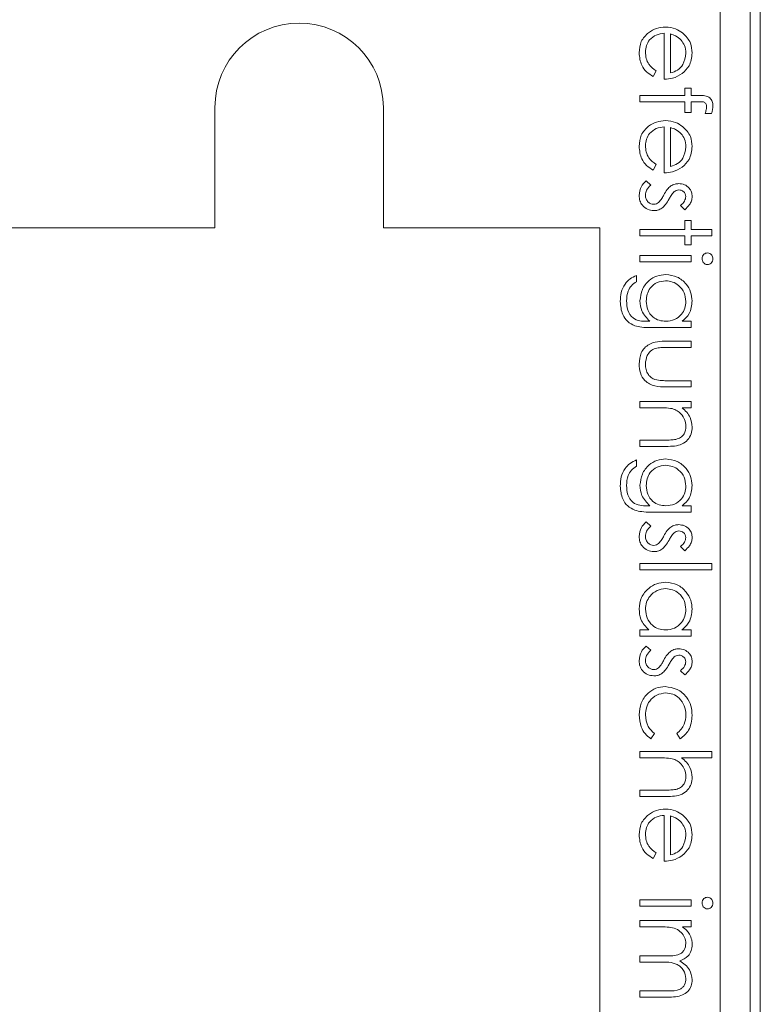
# Model space of a CAD drawing. Units: millimetres. Extents: x 11 to 205, y 5 to 292.
# Drawn here: x 160 to 164, y 242 to 247 of the extents above; entities that cross this region are included whole.
import ezdxf

# ---------------------------------------------------------------- set-up
doc = ezdxf.new("R2010")
doc.units = ezdxf.units.MM

msp = doc.modelspace()

# ---------------------------------------------------------------- linework, layer by layer
at = {"color": 7, "linetype": 'Continuous', "lineweight": 15}
for p, q in [((163.8426, 237.5085), (163.8426, 248.5085)), ((163.6426, 237.3499), (163.6426, 247.6999)), ((163.7926, 247.6999), (163.7926, 237.3499)), ((163.3638, 246.4902), (163.3638, 246.7191)), ((163.3952, 246.7158), (163.3952, 246.5217)), ((163.3234, 246.5316), (163.3087, 246.5037)), ((163.467, 246.4454), (163.4984, 246.4454)), ((163.467, 246.4095), (163.467, 246.4454)), ((163.4984, 246.4454), (163.4984, 246.4095)), ((163.2426, 246.4095), (163.467, 246.4095)), ((163.2426, 246.3781), (163.2426, 246.4095)), ((163.467, 246.3779), (163.2426, 246.3781)), ((163.467, 246.3242), (163.467, 246.3779)), ((163.4984, 246.4095), (163.5393, 246.4095)), ((163.4984, 246.3779), (163.4984, 246.3242)), ((163.5339, 246.3779), (163.4984, 246.3779)), ((161.1226, 245.7499), (161.1226, 246.3499)), ((161.9626, 246.3499), (161.9626, 245.7499)), ((163.4984, 246.3242), (163.467, 246.3242)), ((163.5995, 246.3197), (163.5668, 246.3197)), ((163.3638, 246.0236), (163.3638, 246.2524)), ((163.3952, 246.2491), (163.3952, 246.055)), ((163.3234, 246.0649), (163.3087, 246.037)), ((163.2728, 245.9832), (163.2965, 245.9624)), ((163.4665, 245.8396), (163.4445, 245.8609)), ((163.467, 245.7858), (163.4984, 245.7858)), ((163.467, 245.7409), (163.467, 245.7858)), ((163.4984, 245.7858), (163.4984, 245.7409)), ((161.1226, 245.7499), (160.0426, 245.7499)), ((163.0426, 245.7499), (161.9626, 245.7499)), ((163.0426, 245.7499), (163.0426, 237.3499)), ((163.2426, 245.7409), (163.467, 245.7409)), ((163.2426, 245.7095), (163.2426, 245.7409)), ((163.4984, 245.7409), (163.6016, 245.7409)), ((163.6016, 245.7409), (163.6016, 245.7095)), ((163.467, 245.7095), (163.2426, 245.7095)), ((163.467, 245.6646), (163.467, 245.7095)), ((163.4984, 245.7095), (163.4984, 245.6646)), ((163.6016, 245.7095), (163.4984, 245.7095)), ((163.4984, 245.6646), (163.467, 245.6646)), ((163.2426, 245.5793), (163.2426, 245.6108)), ((163.2426, 245.6108), (163.4984, 245.6108)), ((163.4984, 245.6108), (163.4984, 245.5793)), ((163.4984, 245.5793), (163.2426, 245.5793)), ((163.2247, 245.512), (163.2247, 245.4806)), ((163.2784, 245.2832), (163.2916, 245.2832)), ((163.4984, 245.2518), (163.2954, 245.2518)), ((163.4537, 245.2832), (163.4984, 245.2832)), ((163.4984, 245.2832), (163.4984, 245.2518)), ((163.3762, 245.1845), (163.4984, 245.1845)), ((163.4984, 245.1531), (163.3798, 245.1531)), ((163.4984, 245.1845), (163.4984, 245.1531)), ((163.4984, 244.9556), (163.3739, 244.9556)), ((163.3798, 244.987), (163.4984, 244.987)), ((163.4984, 244.987), (163.4984, 244.9556)), ((163.2426, 244.8524), (163.2426, 244.8838)), ((163.2426, 244.8838), (163.4984, 244.8838)), ((163.3351, 244.8524), (163.2426, 244.8524)), ((163.4984, 244.8524), (163.4523, 244.8524)), ((163.4984, 244.8838), (163.4984, 244.8524)), ((163.2426, 244.6909), (163.3629, 244.6909)), ((163.2426, 244.6595), (163.2426, 244.6909)), ((163.3732, 244.6595), (163.2426, 244.6595)), ((163.2247, 244.5922), (163.2247, 244.5608)), ((163.2784, 244.3633), (163.2916, 244.3633)), ((163.4537, 244.3633), (163.4984, 244.3633)), ((163.4984, 244.3633), (163.4984, 244.3319)), ((163.4984, 244.3319), (163.2954, 244.3319)), ((163.2728, 244.2825), (163.2965, 244.2617)), ((163.4665, 244.139), (163.4445, 244.1603)), ((163.2426, 244.0447), (163.2426, 244.0761)), ((163.2426, 244.0761), (163.6016, 244.0761)), ((163.6016, 244.0761), (163.6016, 244.0447)), ((163.6016, 244.0447), (163.2426, 244.0447)), ((163.2426, 243.7441), (163.2869, 243.7441)), ((163.2426, 243.7127), (163.2426, 243.7441)), ((163.4511, 243.7441), (163.4984, 243.7441)), ((163.4984, 243.7441), (163.4984, 243.7127)), ((163.4984, 243.7127), (163.2426, 243.7127)), ((163.2728, 243.6633), (163.2965, 243.6425)), ((163.4665, 243.5197), (163.4445, 243.541)), ((163.3144, 243.2274), (163.2972, 243.2011)), ((163.4429, 243.2011), (163.4266, 243.2274)), ((163.2426, 243.1069), (163.2426, 243.1383)), ((163.2426, 243.1383), (163.6016, 243.1383)), ((163.6016, 243.1383), (163.6016, 243.1069)), ((163.3351, 243.1069), (163.2426, 243.1069)), ((163.6016, 243.1069), (163.4501, 243.1069)), ((163.2426, 242.9454), (163.3629, 242.9454)), ((163.2426, 242.914), (163.2426, 242.9454)), ((163.3732, 242.914), (163.2426, 242.914)), ((163.3638, 242.5909), (163.3638, 242.8197)), ((163.3952, 242.8164), (163.3952, 242.6223)), ((163.3234, 242.6322), (163.3087, 242.6043)), ((163.2426, 242.3665), (163.2426, 242.3979)), ((163.2426, 242.3979), (163.4984, 242.3979)), ((163.4984, 242.3979), (163.4984, 242.3665)), ((163.4984, 242.3665), (163.2426, 242.3665)), ((163.2426, 242.2633), (163.2426, 242.2947)), ((163.2426, 242.2947), (163.4984, 242.2947)), ((163.4984, 242.2947), (163.4984, 242.2633)), ((163.3502, 242.2633), (163.2426, 242.2633)), ((163.4984, 242.2633), (163.4539, 242.2633)), ((163.2426, 242.1197), (163.3727, 242.1197)), ((163.2426, 242.0883), (163.2426, 242.1197)), ((163.3421, 242.0883), (163.2426, 242.0883)), ((163.2426, 241.9447), (163.3813, 241.9447)), ((163.2426, 241.9133), (163.2426, 241.9447)), ((163.3812, 241.9133), (163.2426, 241.9133))]:
    msp.add_line(p, q, dxfattribs=at)
msp.add_arc((161.5426, 246.3499), 0.42, 0, 180, dxfattribs=at)
for points, knots in [([(163.2381, 246.6218), (163.2399, 246.6413), (163.2434, 246.6802), (163.2807, 246.722), (163.3244, 246.7464), (163.3547, 246.7491), (163.3698, 246.7505)], [0, 0, 0, 0, 0.279864, 0.558814, 0.77942, 1, 1, 1, 1]), ([(163.3638, 246.7191), (163.3499, 246.7175), (163.3222, 246.7143), (163.2909, 246.6895), (163.2722, 246.6585), (163.2704, 246.6367), (163.2695, 246.6258)], [0, 0, 0, 0, 0.279919, 0.559364, 0.779533, 1, 1, 1, 1]), ([(163.3698, 246.7505), (163.3872, 246.7489), (163.4182, 246.7462), (163.4439, 246.7287), (163.4552, 246.7211)], [0, 0, 0, 0, 0.559427, 1, 1, 1, 1]), ([(163.4475, 246.6854), (163.4388, 246.693), (163.4234, 246.7066), (163.4038, 246.713), (163.3952, 246.7158)], [0, 0, 0, 0, 0.558814, 1, 1, 1, 1]), ([(163.4552, 246.7211), (163.4707, 246.7053), (163.4983, 246.6772), (163.5015, 246.6383), (163.5029, 246.6211)], [0, 0, 0, 0, 0.558578, 1, 1, 1, 1]), ([(163.4715, 246.6195), (163.4703, 246.633), (163.4681, 246.6573), (163.4538, 246.6768), (163.4475, 246.6854)], [0, 0, 0, 0, 0.5594867, 1, 1, 1, 1]), ([(163.3087, 246.5037), (163.2972, 246.5109), (163.2741, 246.5252), (163.2443, 246.5653), (163.2405, 246.6004), (163.2381, 246.6218)], [0, 0, 0, 0, 0.280893, 0.561321, 1, 1, 1, 1]), ([(163.2695, 246.6258), (163.2704, 246.6152), (163.2722, 246.5941), (163.2874, 246.5581), (163.3098, 246.5416), (163.3234, 246.5316)], [0, 0, 0, 0, 0.280506, 0.561031, 1, 1, 1, 1]), ([(163.3952, 246.5217), (163.4072, 246.5255), (163.4313, 246.5331), (163.4635, 246.5674), (163.4684, 246.5997), (163.4715, 246.6195)], [0, 0, 0, 0, 0.281329, 0.561574, 1, 1, 1, 1]), ([(163.5029, 246.6211), (163.5002, 246.5983), (163.4955, 246.5577), (163.4657, 246.5302), (163.4525, 246.5181)], [0, 0, 0, 0, 0.558952, 1, 1, 1, 1]), ([(163.4525, 246.5181), (163.4371, 246.509), (163.4096, 246.4927), (163.3778, 246.491), (163.3638, 246.4902)], [0, 0, 0, 0, 0.558897, 1, 1, 1, 1]), ([(163.5747, 246.3516), (163.5743, 246.3564), (163.5737, 246.3637), (163.5684, 246.3718), (163.5602, 246.3783), (163.5475, 246.3775), (163.538, 246.3778), (163.5339, 246.3779)], [0, 0, 0, 0, 0.249321, 0.374592, 0.498973, 0.779077, 1, 1, 1, 1]), ([(163.5393, 246.4095), (163.5483, 246.4095), (163.5664, 246.4095), (163.5913, 246.4002), (163.6044, 246.3794), (163.6055, 246.3652), (163.6061, 246.358)], [0, 0, 0, 0, 0.281875, 0.55942, 0.779319, 1, 1, 1, 1]), ([(163.5668, 246.3197), (163.5691, 246.3255), (163.5733, 246.3357), (163.5742, 246.3467), (163.5747, 246.3516)], [0, 0, 0, 0, 0.560241, 1, 1, 1, 1]), ([(163.6061, 246.358), (163.6055, 246.3507), (163.6045, 246.3378), (163.601, 246.3252), (163.5995, 246.3197)], [0, 0, 0, 0, 0.559777, 1, 1, 1, 1]), ([(163.2381, 246.1552), (163.2399, 246.1746), (163.2434, 246.2135), (163.2807, 246.2553), (163.3244, 246.2798), (163.3547, 246.2825), (163.3698, 246.2838)], [0, 0, 0, 0, 0.279864, 0.558814, 0.77942, 1, 1, 1, 1]), ([(163.3698, 246.2838), (163.3872, 246.2823), (163.4182, 246.2795), (163.4439, 246.2621), (163.4552, 246.2544)], [0, 0, 0, 0, 0.559427, 1, 1, 1, 1]), ([(163.3638, 246.2524), (163.3499, 246.2508), (163.3222, 246.2476), (163.2909, 246.2228), (163.2722, 246.1918), (163.2704, 246.17), (163.2695, 246.1591)], [0, 0, 0, 0, 0.279919, 0.559364, 0.779533, 1, 1, 1, 1]), ([(163.4475, 246.2187), (163.4388, 246.2263), (163.4234, 246.24), (163.4038, 246.2463), (163.3952, 246.2491)], [0, 0, 0, 0, 0.558814, 1, 1, 1, 1]), ([(163.4552, 246.2544), (163.4707, 246.2387), (163.4983, 246.2106), (163.5015, 246.1716), (163.5029, 246.1544)], [0, 0, 0, 0, 0.558578, 1, 1, 1, 1]), ([(163.4715, 246.1528), (163.4703, 246.1664), (163.4681, 246.1906), (163.4538, 246.2101), (163.4475, 246.2187)], [0, 0, 0, 0, 0.559487, 1, 1, 1, 1]), ([(163.3087, 246.037), (163.2972, 246.0442), (163.2741, 246.0585), (163.2443, 246.0986), (163.2405, 246.1338), (163.2381, 246.1552)], [0, 0, 0, 0, 0.280893, 0.561321, 1, 1, 1, 1]), ([(163.2695, 246.1591), (163.2704, 246.1485), (163.2722, 246.1274), (163.2874, 246.0914), (163.3098, 246.075), (163.3234, 246.0649)], [0, 0, 0, 0, 0.280506, 0.561031, 1, 1, 1, 1]), ([(163.3952, 246.055), (163.4072, 246.0588), (163.4313, 246.0664), (163.4635, 246.1007), (163.4684, 246.1331), (163.4715, 246.1528)], [0, 0, 0, 0, 0.281329, 0.561574, 1, 1, 1, 1]), ([(163.5029, 246.1544), (163.5002, 246.1317), (163.4955, 246.091), (163.4657, 246.0635), (163.4525, 246.0514)], [0, 0, 0, 0, 0.558952, 1, 1, 1, 1]), ([(163.4525, 246.0514), (163.4371, 246.0423), (163.4096, 246.026), (163.3778, 246.0243), (163.3638, 246.0236)], [0, 0, 0, 0, 0.558897, 1, 1, 1, 1]), ([(163.2381, 245.9101), (163.2402, 245.9259), (163.2439, 245.9543), (163.2639, 245.9743), (163.2728, 245.9832)], [0, 0, 0, 0, 0.559282, 1, 1, 1, 1]), ([(163.2965, 245.9624), (163.2884, 245.9544), (163.2739, 245.9402), (163.2709, 245.9204), (163.2695, 245.9117)], [0, 0, 0, 0, 0.560833, 1, 1, 1, 1]), ([(163.3615, 245.9139), (163.3667, 245.9232), (163.3759, 245.9399), (163.3901, 245.9525), (163.3964, 245.958)], [0, 0, 0, 0, 0.560659, 1, 1, 1, 1]), ([(163.4138, 245.9296), (163.4081, 245.9234), (163.3979, 245.9122), (163.3907, 245.899), (163.3875, 245.8931)], [0, 0, 0, 0, 0.559019, 1, 1, 1, 1]), ([(163.3964, 245.958), (163.4033, 245.9618), (163.4156, 245.9686), (163.4296, 245.9694), (163.4358, 245.9697)], [0, 0, 0, 0, 0.559564, 1, 1, 1, 1]), ([(163.437, 245.9383), (163.4323, 245.9377), (163.4238, 245.9367), (163.4169, 245.9318), (163.4138, 245.9296)], [0, 0, 0, 0, 0.559054, 1, 1, 1, 1]), ([(163.4358, 245.9697), (163.4456, 245.9688), (163.4651, 245.9669), (163.4876, 245.9499), (163.501, 245.9281), (163.5023, 245.9128), (163.5029, 245.9051)], [0, 0, 0, 0, 0.279958, 0.559516, 0.779625, 1, 1, 1, 1]), ([(163.4715, 245.9051), (163.4708, 245.9101), (163.4695, 245.92), (163.4598, 245.9306), (163.4488, 245.9373), (163.4409, 245.938), (163.437, 245.9383)], [0, 0, 0, 0, 0.279211, 0.559013, 0.779519, 1, 1, 1, 1]), ([(163.312, 245.8351), (163.301, 245.8364), (163.279, 245.8389), (163.2546, 245.8593), (163.2402, 245.8841), (163.2388, 245.9014), (163.2381, 245.9101)], [0, 0, 0, 0, 0.279583, 0.559255, 0.779512, 1, 1, 1, 1]), ([(163.2695, 245.9117), (163.2702, 245.9053), (163.2715, 245.8926), (163.2822, 245.878), (163.2957, 245.8681), (163.3057, 245.8671), (163.3107, 245.8665)], [0, 0, 0, 0, 0.279971, 0.559694, 0.779916, 1, 1, 1, 1]), ([(163.3351, 245.8751), (163.3408, 245.8818), (163.351, 245.8938), (163.3583, 245.9078), (163.3615, 245.9139)], [0, 0, 0, 0, 0.559093, 1, 1, 1, 1]), ([(163.3875, 245.8931), (163.3821, 245.8834), (163.3724, 245.8662), (163.3579, 245.8529), (163.3516, 245.847)], [0, 0, 0, 0, 0.560664, 1, 1, 1, 1]), ([(163.4445, 245.8609), (163.4522, 245.8677), (163.466, 245.8797), (163.4698, 245.8973), (163.4715, 245.9051)], [0, 0, 0, 0, 0.562076, 1, 1, 1, 1]), ([(163.5029, 245.9051), (163.5021, 245.8979), (163.5005, 245.8835), (163.4875, 245.8607), (163.4745, 245.8476), (163.4665, 245.8396)], [0, 0, 0, 0, 0.279554, 0.559733, 1, 1, 1, 1]), ([(163.3107, 245.8665), (163.3157, 245.867), (163.3246, 245.8678), (163.3319, 245.8729), (163.3351, 245.8751)], [0, 0, 0, 0, 0.559651, 1, 1, 1, 1]), ([(163.3516, 245.847), (163.3447, 245.8432), (163.3323, 245.8363), (163.3182, 245.8355), (163.312, 245.8351)], [0, 0, 0, 0, 0.559565, 1, 1, 1, 1]), ([(163.5522, 245.5952), (163.5527, 245.5993), (163.5536, 245.6075), (163.5606, 245.6169), (163.5693, 245.6232), (163.5758, 245.6239), (163.579, 245.6242)], [0, 0, 0, 0, 0.27975, 0.559822, 0.779937, 1, 1, 1, 1]), ([(163.579, 245.5659), (163.5749, 245.5665), (163.5666, 245.5677), (163.5581, 245.576), (163.5529, 245.5854), (163.5525, 245.5919), (163.5522, 245.5952)], [0, 0, 0, 0, 0.279122, 0.558725, 0.779327, 1, 1, 1, 1]), ([(163.579, 245.6242), (163.5832, 245.6236), (163.5914, 245.6225), (163.6, 245.6142), (163.6053, 245.6049), (163.6058, 245.5984), (163.6061, 245.5952)], [0, 0, 0, 0, 0.2793267, 0.5589082, 0.7794279, 1, 1, 1, 1]), ([(163.6061, 245.5952), (163.6057, 245.591), (163.6048, 245.5827), (163.5978, 245.5731), (163.5888, 245.5669), (163.5823, 245.5662), (163.579, 245.5659)], [0, 0, 0, 0, 0.279818, 0.559755, 0.779918, 1, 1, 1, 1]), ([(163.1439, 245.3814), (163.1448, 245.3968), (163.1467, 245.4274), (163.1638, 245.4677), (163.1921, 245.4962), (163.2138, 245.5067), (163.2247, 245.512)], [0, 0, 0, 0, 0.280229, 0.559977, 0.779568, 1, 1, 1, 1]), ([(163.2426, 245.3854), (163.245, 245.4045), (163.2497, 245.4427), (163.2833, 245.4865), (163.3263, 245.5122), (163.3563, 245.5151), (163.3713, 245.5165)], [0, 0, 0, 0, 0.279711, 0.559396, 0.779654, 1, 1, 1, 1]), ([(163.3701, 245.4851), (163.3554, 245.4835), (163.326, 245.4803), (163.2937, 245.4523), (163.2763, 245.4184), (163.2748, 245.3953), (163.274, 245.3838)], [0, 0, 0, 0, 0.279588, 0.558989, 0.779265, 1, 1, 1, 1]), ([(163.4715, 245.3819), (163.4697, 245.397), (163.4661, 245.4271), (163.4394, 245.4614), (163.4055, 245.4815), (163.3819, 245.4839), (163.3701, 245.4851)], [0, 0, 0, 0, 0.279777, 0.559289, 0.779661, 1, 1, 1, 1]), ([(163.3713, 245.5165), (163.3907, 245.514), (163.4293, 245.509), (163.4725, 245.4735), (163.4981, 245.43), (163.5013, 245.3996), (163.5029, 245.3844)], [0, 0, 0, 0, 0.279515, 0.559088, 0.779626, 1, 1, 1, 1]), ([(163.2247, 245.4806), (163.2159, 245.4745), (163.1985, 245.4623), (163.1783, 245.4287), (163.1764, 245.4012), (163.1753, 245.3844)], [0, 0, 0, 0, 0.280296, 0.560309, 1, 1, 1, 1]), ([(163.217, 245.2611), (163.2043, 245.2673), (163.1789, 245.2798), (163.1494, 245.323), (163.146, 245.3593), (163.1439, 245.3814)], [0, 0, 0, 0, 0.280095, 0.560354, 1, 1, 1, 1]), ([(163.1753, 245.3844), (163.1764, 245.3689), (163.1786, 245.3378), (163.2027, 245.298), (163.2417, 245.2836), (163.2661, 245.2833), (163.2784, 245.2832)], [0, 0, 0, 0, 0.280796, 0.559892, 0.778667, 1, 1, 1, 1]), ([(163.2916, 245.2832), (163.2761, 245.2994), (163.2483, 245.3283), (163.2443, 245.3679), (163.2426, 245.3854)], [0, 0, 0, 0, 0.558769, 1, 1, 1, 1]), ([(163.274, 245.3838), (163.2753, 245.3689), (163.2777, 245.3393), (163.3032, 245.3048), (163.337, 245.2856), (163.3603, 245.284), (163.3719, 245.2832)], [0, 0, 0, 0, 0.280173, 0.559295, 0.77942, 1, 1, 1, 1]), ([(163.3719, 245.2832), (163.3866, 245.2847), (163.416, 245.2877), (163.4493, 245.3141), (163.4682, 245.3474), (163.4704, 245.3704), (163.4715, 245.3819)], [0, 0, 0, 0, 0.27982, 0.5591, 0.779526, 1, 1, 1, 1]), ([(163.5029, 245.3844), (163.5002, 245.3622), (163.4954, 245.3224), (163.4664, 245.2952), (163.4537, 245.2832)], [0, 0, 0, 0, 0.5585829, 1, 1, 1, 1]), ([(163.2954, 245.2518), (163.2805, 245.2518), (163.254, 245.2519), (163.2283, 245.2583), (163.217, 245.2611)], [0, 0, 0, 0, 0.560441, 1, 1, 1, 1]), ([(163.2381, 245.0698), (163.2397, 245.0893), (163.2428, 245.1281), (163.2939, 245.1825), (163.3449, 245.1837), (163.3762, 245.1845)], [0, 0, 0, 0, 0.280944, 0.559756, 1, 1, 1, 1]), ([(163.32, 245.1481), (163.3114, 245.1442), (163.2942, 245.1365), (163.2738, 245.1083), (163.2712, 245.0842), (163.2695, 245.0696)], [0, 0, 0, 0, 0.280117, 0.560573, 1, 1, 1, 1]), ([(163.3798, 245.1531), (163.3685, 245.1531), (163.3484, 245.1532), (163.3286, 245.1496), (163.32, 245.1481)], [0, 0, 0, 0, 0.560377, 1, 1, 1, 1]), ([(163.3739, 244.9556), (163.3548, 244.9559), (163.3168, 244.9565), (163.2669, 244.9811), (163.2409, 245.0249), (163.2391, 245.0548), (163.2381, 245.0698)], [0, 0, 0, 0, 0.281515, 0.559589, 0.779289, 1, 1, 1, 1]), ([(163.2695, 245.0696), (163.2701, 245.0605), (163.2712, 245.0423), (163.2821, 245.019), (163.2979, 245.0013), (163.3109, 244.9952), (163.3174, 244.9922)], [0, 0, 0, 0, 0.280265, 0.559995, 0.780067, 1, 1, 1, 1]), ([(163.3174, 244.9922), (163.329, 244.9903), (163.3496, 244.9869), (163.3705, 244.987), (163.3798, 244.987)], [0, 0, 0, 0, 0.5593832, 1, 1, 1, 1]), ([(163.4037, 244.8476), (163.391, 244.8493), (163.3682, 244.8525), (163.3452, 244.8524), (163.3351, 244.8524)], [0, 0, 0, 0, 0.559658, 1, 1, 1, 1]), ([(163.4715, 244.7606), (163.4703, 244.7717), (163.468, 244.7938), (163.45, 244.8198), (163.4284, 244.8388), (163.412, 244.8447), (163.4037, 244.8476)], [0, 0, 0, 0, 0.2795708, 0.5593696, 0.77968, 1, 1, 1, 1]), ([(163.4523, 244.8524), (163.4683, 244.8375), (163.4971, 244.8108), (163.5011, 244.7721), (163.5029, 244.7551)], [0, 0, 0, 0, 0.559168, 1, 1, 1, 1]), ([(163.5029, 244.7551), (163.5018, 244.7436), (163.4998, 244.7207), (163.4815, 244.6906), (163.4406, 244.66), (163.401, 244.6597), (163.3732, 244.6595)], [0, 0, 0, 0, 0.187027, 0.373832, 0.560584, 1, 1, 1, 1]), ([(163.4211, 244.6946), (163.4293, 244.6971), (163.4455, 244.7022), (163.4679, 244.7249), (163.4701, 244.747), (163.4715, 244.7606)], [0, 0, 0, 0, 0.281199, 0.561299, 1, 1, 1, 1]), ([(163.3629, 244.6909), (163.3739, 244.6908), (163.3933, 244.6907), (163.4126, 244.6934), (163.4211, 244.6946)], [0, 0, 0, 0, 0.5602541, 1, 1, 1, 1]), ([(163.1439, 244.4615), (163.1448, 244.4769), (163.1467, 244.5075), (163.1638, 244.5478), (163.1921, 244.5763), (163.2138, 244.5869), (163.2247, 244.5922)], [0, 0, 0, 0, 0.280229, 0.559977, 0.779568, 1, 1, 1, 1]), ([(163.2247, 244.5608), (163.2159, 244.5546), (163.1985, 244.5424), (163.1783, 244.5089), (163.1764, 244.4814), (163.1753, 244.4646)], [0, 0, 0, 0, 0.280296, 0.560309, 1, 1, 1, 1]), ([(163.2426, 244.4655), (163.245, 244.4846), (163.2497, 244.5228), (163.2833, 244.5666), (163.3263, 244.5924), (163.3563, 244.5952), (163.3713, 244.5967)], [0, 0, 0, 0, 0.279711, 0.559396, 0.779654, 1, 1, 1, 1]), ([(163.3701, 244.5652), (163.3554, 244.5636), (163.326, 244.5604), (163.2937, 244.5325), (163.2763, 244.4985), (163.2748, 244.4755), (163.274, 244.4639)], [0, 0, 0, 0, 0.2795876, 0.5589887, 0.7792649, 1, 1, 1, 1]), ([(163.4715, 244.462), (163.4697, 244.4771), (163.4661, 244.5072), (163.4394, 244.5415), (163.4055, 244.5617), (163.3819, 244.564), (163.3701, 244.5652)], [0, 0, 0, 0, 0.279777, 0.559289, 0.779661, 1, 1, 1, 1]), ([(163.3713, 244.5967), (163.3907, 244.5942), (163.4293, 244.5891), (163.4725, 244.5536), (163.4981, 244.5101), (163.5013, 244.4797), (163.5029, 244.4646)], [0, 0, 0, 0, 0.279515, 0.559088, 0.779626, 1, 1, 1, 1]), ([(163.217, 244.3412), (163.2043, 244.3475), (163.1789, 244.36), (163.1494, 244.4032), (163.146, 244.4394), (163.1439, 244.4615)], [0, 0, 0, 0, 0.280095, 0.560354, 1, 1, 1, 1]), ([(163.1753, 244.4646), (163.1764, 244.449), (163.1786, 244.4179), (163.2027, 244.3782), (163.2417, 244.3637), (163.2661, 244.3635), (163.2784, 244.3633)], [0, 0, 0, 0, 0.280796, 0.559892, 0.778667, 1, 1, 1, 1]), ([(163.2916, 244.3633), (163.2761, 244.3795), (163.2483, 244.4084), (163.2443, 244.4481), (163.2426, 244.4655)], [0, 0, 0, 0, 0.558769, 1, 1, 1, 1]), ([(163.274, 244.4639), (163.2753, 244.4491), (163.2777, 244.4194), (163.3032, 244.3849), (163.337, 244.3658), (163.3603, 244.3641), (163.3719, 244.3633)], [0, 0, 0, 0, 0.280173, 0.559295, 0.77942, 1, 1, 1, 1]), ([(163.3719, 244.3633), (163.3866, 244.3648), (163.416, 244.3678), (163.4493, 244.3942), (163.4682, 244.4275), (163.4704, 244.4505), (163.4715, 244.462)], [0, 0, 0, 0, 0.27982, 0.5591, 0.779526, 1, 1, 1, 1]), ([(163.5029, 244.4646), (163.5002, 244.4423), (163.4954, 244.4025), (163.4664, 244.3753), (163.4537, 244.3633)], [0, 0, 0, 0, 0.558583, 1, 1, 1, 1]), ([(163.2954, 244.3319), (163.2805, 244.3319), (163.254, 244.332), (163.2283, 244.3384), (163.217, 244.3412)], [0, 0, 0, 0, 0.560441, 1, 1, 1, 1]), ([(163.2381, 244.2094), (163.2402, 244.2253), (163.2439, 244.2536), (163.2639, 244.2737), (163.2728, 244.2825)], [0, 0, 0, 0, 0.559282, 1, 1, 1, 1]), ([(163.2965, 244.2617), (163.2884, 244.2538), (163.2739, 244.2396), (163.2709, 244.2198), (163.2695, 244.211)], [0, 0, 0, 0, 0.560833, 1, 1, 1, 1]), ([(163.3615, 244.2133), (163.3667, 244.2226), (163.3759, 244.2392), (163.3901, 244.2518), (163.3964, 244.2574)], [0, 0, 0, 0, 0.560659, 1, 1, 1, 1]), ([(163.3964, 244.2574), (163.4033, 244.2612), (163.4156, 244.268), (163.4296, 244.2688), (163.4358, 244.2691)], [0, 0, 0, 0, 0.559564, 1, 1, 1, 1]), ([(163.4358, 244.2691), (163.4456, 244.2682), (163.4651, 244.2663), (163.4876, 244.2493), (163.501, 244.2275), (163.5023, 244.2121), (163.5029, 244.2044)], [0, 0, 0, 0, 0.279958, 0.559516, 0.779625, 1, 1, 1, 1]), ([(163.312, 244.1345), (163.301, 244.1357), (163.279, 244.1382), (163.2546, 244.1587), (163.2402, 244.1835), (163.2388, 244.2008), (163.2381, 244.2094)], [0, 0, 0, 0, 0.279583, 0.559255, 0.779512, 1, 1, 1, 1]), ([(163.2695, 244.211), (163.2702, 244.2047), (163.2715, 244.1919), (163.2822, 244.1773), (163.2957, 244.1675), (163.3057, 244.1664), (163.3107, 244.1659)], [0, 0, 0, 0, 0.279971, 0.559694, 0.779916, 1, 1, 1, 1]), ([(163.3351, 244.1745), (163.3408, 244.1812), (163.351, 244.1932), (163.3583, 244.2071), (163.3615, 244.2133)], [0, 0, 0, 0, 0.559093, 1, 1, 1, 1]), ([(163.4138, 244.229), (163.4081, 244.2227), (163.3979, 244.2116), (163.3907, 244.1983), (163.3875, 244.1925)], [0, 0, 0, 0, 0.559019, 1, 1, 1, 1]), ([(163.437, 244.2377), (163.4323, 244.2371), (163.4238, 244.2361), (163.4169, 244.2312), (163.4138, 244.229)], [0, 0, 0, 0, 0.559054, 1, 1, 1, 1]), ([(163.4715, 244.2044), (163.4708, 244.2094), (163.4695, 244.2194), (163.4598, 244.2299), (163.4488, 244.2366), (163.4409, 244.2373), (163.437, 244.2377)], [0, 0, 0, 0, 0.279211, 0.559013, 0.779519, 1, 1, 1, 1]), ([(163.3107, 244.1659), (163.3157, 244.1664), (163.3246, 244.1672), (163.3319, 244.1723), (163.3351, 244.1745)], [0, 0, 0, 0, 0.559651, 1, 1, 1, 1]), ([(163.3875, 244.1925), (163.3821, 244.1828), (163.3724, 244.1656), (163.3579, 244.1522), (163.3516, 244.1464)], [0, 0, 0, 0, 0.560664, 1, 1, 1, 1]), ([(163.4445, 244.1603), (163.4522, 244.167), (163.466, 244.179), (163.4698, 244.1967), (163.4715, 244.2044)], [0, 0, 0, 0, 0.562076, 1, 1, 1, 1]), ([(163.5029, 244.2044), (163.5021, 244.1973), (163.5005, 244.1829), (163.4875, 244.1601), (163.4745, 244.147), (163.4665, 244.139)], [0, 0, 0, 0, 0.2795539, 0.559733, 1, 1, 1, 1]), ([(163.3516, 244.1464), (163.3447, 244.1426), (163.3323, 244.1357), (163.3182, 244.1348), (163.312, 244.1345)], [0, 0, 0, 0, 0.559565, 1, 1, 1, 1]), ([(163.2381, 243.8486), (163.2404, 243.8682), (163.245, 243.9076), (163.2813, 243.951), (163.3248, 243.9779), (163.3557, 243.9806), (163.3712, 243.9819)], [0, 0, 0, 0, 0.279574, 0.559348, 0.779596, 1, 1, 1, 1]), ([(163.3712, 243.9819), (163.3908, 243.9795), (163.43, 243.9746), (163.4726, 243.9375), (163.4989, 243.8938), (163.5016, 243.863), (163.5029, 243.8476)], [0, 0, 0, 0, 0.279409, 0.559215, 0.779552, 1, 1, 1, 1]), ([(163.3709, 243.9505), (163.3559, 243.9483), (163.3261, 243.944), (163.2927, 243.9166), (163.273, 243.8827), (163.2707, 243.8592), (163.2695, 243.8474)], [0, 0, 0, 0, 0.2793777, 0.5590946, 0.7795548, 1, 1, 1, 1]), ([(163.4715, 243.8472), (163.4697, 243.8622), (163.4662, 243.8921), (163.4395, 243.9262), (163.4061, 243.9467), (163.3826, 243.9492), (163.3709, 243.9505)], [0, 0, 0, 0, 0.279753, 0.559267, 0.77973, 1, 1, 1, 1]), ([(163.2869, 243.7441), (163.2711, 243.7607), (163.2429, 243.7903), (163.2396, 243.8307), (163.2381, 243.8486)], [0, 0, 0, 0, 0.558725, 1, 1, 1, 1]), ([(163.2695, 243.8474), (163.2714, 243.8325), (163.2751, 243.8025), (163.3006, 243.7675), (163.3345, 243.7471), (163.3581, 243.7451), (163.3699, 243.7441)], [0, 0, 0, 0, 0.279773, 0.559415, 0.779583, 1, 1, 1, 1]), ([(163.3699, 243.7441), (163.3851, 243.7458), (163.4154, 243.7491), (163.4489, 243.7773), (163.4686, 243.8115), (163.4705, 243.8353), (163.4715, 243.8472)], [0, 0, 0, 0, 0.279651, 0.559215, 0.779501, 1, 1, 1, 1]), ([(163.5029, 243.8476), (163.5003, 243.8245), (163.4956, 243.7832), (163.4647, 243.7561), (163.4511, 243.7441)], [0, 0, 0, 0, 0.558999, 1, 1, 1, 1]), ([(163.2381, 243.5902), (163.2402, 243.606), (163.2439, 243.6344), (163.2639, 243.6545), (163.2728, 243.6633)], [0, 0, 0, 0, 0.559282, 1, 1, 1, 1]), ([(163.2965, 243.6425), (163.2884, 243.6345), (163.2739, 243.6204), (163.2709, 243.6005), (163.2695, 243.5918)], [0, 0, 0, 0, 0.560833, 1, 1, 1, 1]), ([(163.3615, 243.594), (163.3667, 243.6034), (163.3759, 243.62), (163.3901, 243.6326), (163.3964, 243.6381)], [0, 0, 0, 0, 0.560659, 1, 1, 1, 1]), ([(163.3964, 243.6381), (163.4033, 243.642), (163.4156, 243.6488), (163.4296, 243.6495), (163.4358, 243.6499)], [0, 0, 0, 0, 0.559564, 1, 1, 1, 1]), ([(163.437, 243.6184), (163.4323, 243.6179), (163.4238, 243.6168), (163.4169, 243.6119), (163.4138, 243.6098)], [0, 0, 0, 0, 0.559054, 1, 1, 1, 1]), ([(163.4358, 243.6499), (163.4456, 243.6489), (163.4651, 243.6471), (163.4876, 243.6301), (163.501, 243.6083), (163.5023, 243.5929), (163.5029, 243.5852)], [0, 0, 0, 0, 0.279958, 0.559516, 0.779625, 1, 1, 1, 1]), ([(163.4715, 243.5852), (163.4708, 243.5902), (163.4695, 243.6001), (163.4598, 243.6107), (163.4488, 243.6174), (163.4409, 243.6181), (163.437, 243.6184)], [0, 0, 0, 0, 0.279211, 0.559013, 0.779519, 1, 1, 1, 1]), ([(163.312, 243.5152), (163.301, 243.5165), (163.279, 243.519), (163.2546, 243.5394), (163.2402, 243.5642), (163.2388, 243.5815), (163.2381, 243.5902)], [0, 0, 0, 0, 0.279583, 0.559255, 0.779512, 1, 1, 1, 1]), ([(163.2695, 243.5918), (163.2702, 243.5854), (163.2715, 243.5727), (163.2822, 243.5581), (163.2957, 243.5483), (163.3057, 243.5472), (163.3107, 243.5467)], [0, 0, 0, 0, 0.279971, 0.559694, 0.779916, 1, 1, 1, 1]), ([(163.3351, 243.5553), (163.3408, 243.562), (163.351, 243.574), (163.3583, 243.5879), (163.3615, 243.594)], [0, 0, 0, 0, 0.559093, 1, 1, 1, 1]), ([(163.3875, 243.5732), (163.3821, 243.5636), (163.3724, 243.5464), (163.3579, 243.533), (163.3516, 243.5272)], [0, 0, 0, 0, 0.560664, 1, 1, 1, 1]), ([(163.4138, 243.6098), (163.4081, 243.6035), (163.3979, 243.5924), (163.3907, 243.5791), (163.3875, 243.5732)], [0, 0, 0, 0, 0.559019, 1, 1, 1, 1]), ([(163.4445, 243.541), (163.4522, 243.5478), (163.466, 243.5598), (163.4698, 243.5775), (163.4715, 243.5852)], [0, 0, 0, 0, 0.562076, 1, 1, 1, 1]), ([(163.5029, 243.5852), (163.5021, 243.578), (163.5005, 243.5636), (163.4875, 243.5408), (163.4745, 243.5277), (163.4665, 243.5197)], [0, 0, 0, 0, 0.279554, 0.559733, 1, 1, 1, 1]), ([(163.3107, 243.5467), (163.3157, 243.5471), (163.3246, 243.548), (163.3319, 243.553), (163.3351, 243.5553)], [0, 0, 0, 0, 0.559651, 1, 1, 1, 1]), ([(163.3516, 243.5272), (163.3447, 243.5233), (163.3323, 243.5165), (163.3182, 243.5156), (163.312, 243.5152)], [0, 0, 0, 0, 0.559565, 1, 1, 1, 1]), ([(163.2381, 243.3208), (163.24, 243.3409), (163.2436, 243.381), (163.2776, 243.4275), (163.3211, 243.4569), (163.3526, 243.4599), (163.3684, 243.4614)], [0, 0, 0, 0, 0.28004, 0.559624, 0.779784, 1, 1, 1, 1]), ([(163.3712, 243.43), (163.3557, 243.4278), (163.3245, 243.4234), (163.2906, 243.3933), (163.2723, 243.3571), (163.2705, 243.3326), (163.2695, 243.3203)], [0, 0, 0, 0, 0.279289, 0.558749, 0.779255, 1, 1, 1, 1]), ([(163.3684, 243.4614), (163.3889, 243.4587), (163.4298, 243.4532), (163.4746, 243.414), (163.4991, 243.3665), (163.5016, 243.3343), (163.5029, 243.3182)], [0, 0, 0, 0, 0.279388, 0.558825, 0.779296, 1, 1, 1, 1]), ([(163.4715, 243.3205), (163.4701, 243.3361), (163.4673, 243.3672), (163.4413, 243.4032), (163.4078, 243.4264), (163.3834, 243.4288), (163.3712, 243.43)], [0, 0, 0, 0, 0.28014, 0.559751, 0.779851, 1, 1, 1, 1]), ([(163.2972, 243.2011), (163.287, 243.2093), (163.2666, 243.2255), (163.243, 243.2669), (163.24, 243.3004), (163.2381, 243.3208)], [0, 0, 0, 0, 0.280193, 0.560557, 1, 1, 1, 1]), ([(163.2695, 243.3203), (163.272, 243.3), (163.2764, 243.2635), (163.3028, 243.2385), (163.3144, 243.2274)], [0, 0, 0, 0, 0.558788, 1, 1, 1, 1]), ([(163.4266, 243.2274), (163.4412, 243.242), (163.4673, 243.268), (163.4702, 243.3045), (163.4715, 243.3205)], [0, 0, 0, 0, 0.55847, 1, 1, 1, 1]), ([(163.5029, 243.3182), (163.5, 243.2918), (163.4948, 243.2445), (163.4587, 243.2144), (163.4429, 243.2011)], [0, 0, 0, 0, 0.560708, 1, 1, 1, 1]), ([(163.4037, 243.1021), (163.391, 243.1038), (163.3682, 243.107), (163.3452, 243.1069), (163.3351, 243.1069)], [0, 0, 0, 0, 0.559645, 1, 1, 1, 1]), ([(163.4715, 243.0151), (163.4703, 243.0262), (163.468, 243.0484), (163.45, 243.0744), (163.4284, 243.0933), (163.412, 243.0991), (163.4037, 243.1021)], [0, 0, 0, 0, 0.279559, 0.559351, 0.779691, 1, 1, 1, 1]), ([(163.4501, 243.1069), (163.4665, 243.0921), (163.4959, 243.0656), (163.5007, 243.0267), (163.5029, 243.0096)], [0, 0, 0, 0, 0.55994, 1, 1, 1, 1]), ([(163.5029, 243.0096), (163.5018, 242.9981), (163.4998, 242.9752), (163.4815, 242.945), (163.4406, 242.9145), (163.401, 242.9142), (163.3732, 242.914)], [0, 0, 0, 0, 0.187029, 0.373837, 0.560602, 1, 1, 1, 1]), ([(163.4211, 242.949), (163.4292, 242.9516), (163.4454, 242.9569), (163.4679, 242.9794), (163.4701, 243.0016), (163.4715, 243.0151)], [0, 0, 0, 0, 0.2813186, 0.561434, 1, 1, 1, 1]), ([(163.3629, 242.9454), (163.3739, 242.9453), (163.3933, 242.9452), (163.4126, 242.9479), (163.4211, 242.949)], [0, 0, 0, 0, 0.560281, 1, 1, 1, 1]), ([(163.2381, 242.7225), (163.2399, 242.7419), (163.2434, 242.7808), (163.2807, 242.8226), (163.3244, 242.8471), (163.3547, 242.8498), (163.3698, 242.8511)], [0, 0, 0, 0, 0.279864, 0.558814, 0.77942, 1, 1, 1, 1]), ([(163.3698, 242.8511), (163.3872, 242.8496), (163.4182, 242.8468), (163.4439, 242.8294), (163.4552, 242.8217)], [0, 0, 0, 0, 0.559427, 1, 1, 1, 1]), ([(163.3638, 242.8197), (163.3499, 242.8181), (163.3222, 242.8149), (163.2909, 242.7901), (163.2722, 242.7591), (163.2704, 242.7373), (163.2695, 242.7264)], [0, 0, 0, 0, 0.279919, 0.559364, 0.779533, 1, 1, 1, 1]), ([(163.4475, 242.786), (163.4388, 242.7936), (163.4234, 242.8073), (163.4038, 242.8136), (163.3952, 242.8164)], [0, 0, 0, 0, 0.558814, 1, 1, 1, 1]), ([(163.4715, 242.7201), (163.4703, 242.7337), (163.4681, 242.7579), (163.4538, 242.7774), (163.4475, 242.786)], [0, 0, 0, 0, 0.559487, 1, 1, 1, 1]), ([(163.4552, 242.8217), (163.4707, 242.806), (163.4983, 242.7779), (163.5015, 242.7389), (163.5029, 242.7217)], [0, 0, 0, 0, 0.558578, 1, 1, 1, 1]), ([(163.3087, 242.6043), (163.2972, 242.6115), (163.2741, 242.6258), (163.2443, 242.666), (163.2405, 242.7011), (163.2381, 242.7225)], [0, 0, 0, 0, 0.280893, 0.561321, 1, 1, 1, 1]), ([(163.2695, 242.7264), (163.2704, 242.7158), (163.2722, 242.6947), (163.2874, 242.6587), (163.3098, 242.6423), (163.3234, 242.6322)], [0, 0, 0, 0, 0.280506, 0.561031, 1, 1, 1, 1]), ([(163.3952, 242.6223), (163.4072, 242.6261), (163.4313, 242.6337), (163.4635, 242.668), (163.4684, 242.7004), (163.4715, 242.7201)], [0, 0, 0, 0, 0.281329, 0.561574, 1, 1, 1, 1]), ([(163.5029, 242.7217), (163.5002, 242.699), (163.4955, 242.6583), (163.4657, 242.6308), (163.4525, 242.6187)], [0, 0, 0, 0, 0.558952, 1, 1, 1, 1]), ([(163.4525, 242.6187), (163.4371, 242.6096), (163.4096, 242.5933), (163.3778, 242.5916), (163.3638, 242.5909)], [0, 0, 0, 0, 0.5588968, 1, 1, 1, 1]), ([(163.5522, 242.3824), (163.5527, 242.3865), (163.5536, 242.3947), (163.5606, 242.4041), (163.5693, 242.4103), (163.5758, 242.411), (163.579, 242.4114)], [0, 0, 0, 0, 0.27975, 0.559822, 0.779937, 1, 1, 1, 1]), ([(163.579, 242.4114), (163.5832, 242.4108), (163.5914, 242.4097), (163.6, 242.4014), (163.6053, 242.3921), (163.6058, 242.3856), (163.6061, 242.3824)], [0, 0, 0, 0, 0.279327, 0.558908, 0.779428, 1, 1, 1, 1]), ([(163.579, 242.3531), (163.5749, 242.3537), (163.5666, 242.3549), (163.5581, 242.3632), (163.5529, 242.3726), (163.5525, 242.3791), (163.5522, 242.3824)], [0, 0, 0, 0, 0.279122, 0.558725, 0.779327, 1, 1, 1, 1]), ([(163.6061, 242.3824), (163.6057, 242.3782), (163.6048, 242.3699), (163.5978, 242.3603), (163.5888, 242.3541), (163.5823, 242.3534), (163.579, 242.3531)], [0, 0, 0, 0, 0.279818, 0.559755, 0.779918, 1, 1, 1, 1]), ([(163.4715, 242.1806), (163.4702, 242.1909), (163.4676, 242.2115), (163.4489, 242.2375), (163.4107, 242.2628), (163.3752, 242.2631), (163.3502, 242.2633)], [0, 0, 0, 0, 0.186539, 0.373342, 0.560136, 1, 1, 1, 1]), ([(163.4539, 242.2633), (163.4616, 242.2577), (163.4754, 242.2476), (163.4855, 242.2339), (163.4899, 242.2278)], [0, 0, 0, 0, 0.56013, 1, 1, 1, 1]), ([(163.4899, 242.2278), (163.4941, 242.2184), (163.5015, 242.2015), (163.5025, 242.1832), (163.5029, 242.1751)], [0, 0, 0, 0, 0.559743, 1, 1, 1, 1]), ([(163.3727, 242.1197), (163.3957, 242.1187), (163.4245, 242.1175), (163.4533, 242.1351), (163.4679, 242.1525), (163.47, 242.1694), (163.4715, 242.1806)], [0, 0, 0, 0, 0.5004597, 0.625876, 0.7513083, 1, 1, 1, 1]), ([(163.5029, 242.1751), (163.5018, 242.1649), (163.4997, 242.1445), (163.481, 242.1111), (163.4562, 242.1003), (163.4411, 242.0937)], [0, 0, 0, 0, 0.280857, 0.561564, 1, 1, 1, 1]), ([(163.4715, 242.0054), (163.469, 242.0199), (163.4654, 242.0417), (163.4461, 242.0641), (163.4098, 242.0888), (163.3722, 242.0885), (163.3421, 242.0883)], [0, 0, 0, 0, 0.248771, 0.374489, 0.500234, 1, 1, 1, 1]), ([(163.4411, 242.0937), (163.4505, 242.0879), (163.4692, 242.0763), (163.4956, 242.0456), (163.5001, 242.0172), (163.5029, 241.9999)], [0, 0, 0, 0, 0.28126, 0.562071, 1, 1, 1, 1]), ([(163.5029, 241.9999), (163.5019, 241.9893), (163.5, 241.9681), (163.4823, 241.9404), (163.4431, 241.9141), (163.4067, 241.9137), (163.3812, 241.9133)], [0, 0, 0, 0, 0.186916, 0.37357, 0.56028, 1, 1, 1, 1]), ([(163.3813, 241.9447), (163.4031, 241.944), (163.4304, 241.943), (163.4559, 241.9619), (163.4685, 241.979), (163.4703, 241.9948), (163.4715, 242.0054)], [0, 0, 0, 0, 0.499478, 0.624968, 0.750564, 1, 1, 1, 1])]:
    msp.add_open_spline(points, degree=3, knots=knots, dxfattribs=at)

doc.saveas('drawing.dxf')
